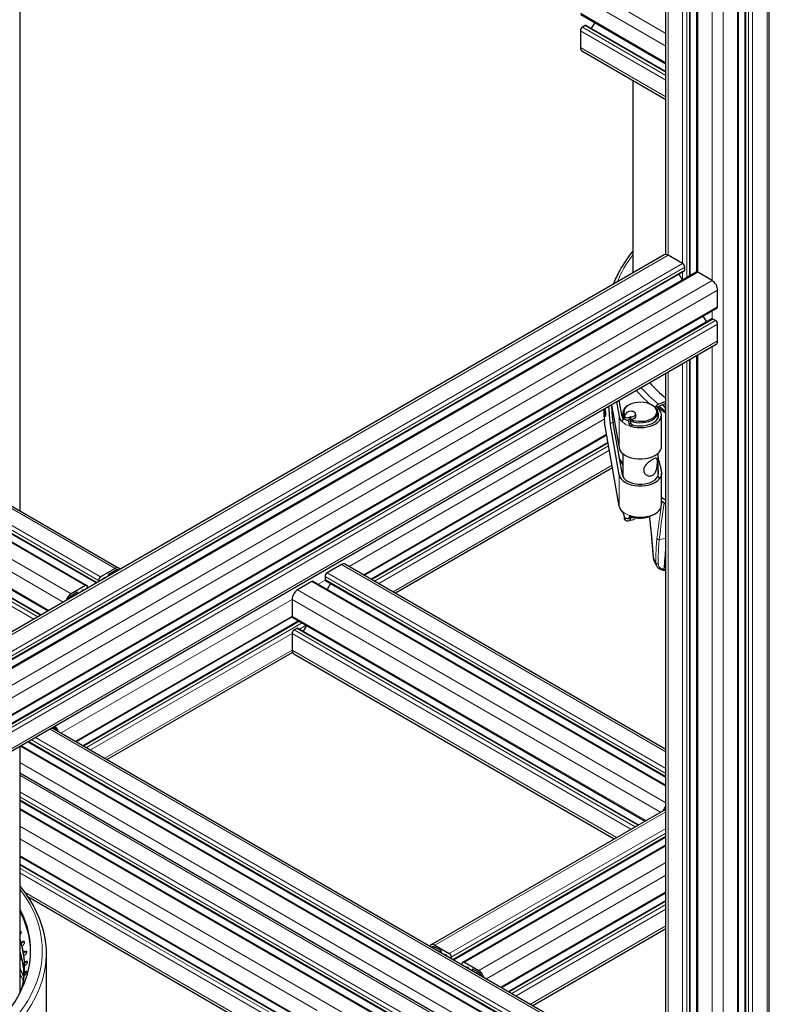
# Model space of a CAD drawing. Units: millimetres. Extents: x 0 to 14700, y 0 to 10395.
# Drawn here: x 5327 to 5713, y 4398 to 4905 of the extents above; entities that cross this region are included whole.
import ezdxf

# ---------------------------------------------------------------- set-up
doc = ezdxf.new("R2010")
doc.units = ezdxf.units.MM
doc.header["$LTSCALE"] = 35
doc.layers.add('Sichtbar (ISO)', color=7, linetype='Continuous', lineweight=25)
doc.layers.add('Tangential', color=7, linetype='Continuous', lineweight=9, true_color=0xbfbfbf)

msp = doc.modelspace()

# ---------------------------------------------------------------- linework, layer by layer
at = {"layer": 'Sichtbar (ISO)'}
for p, q in [((5712.84, 4295.39), (5712.84, 5699.1)), ((5700.42, 4290.69), (5700.42, 5695.07)), ((5696.91, 4285.59), (5696.91, 5689.71)), ((5675.52, 4775.02), (5675.52, 5205.6)), ((5672.01, 4773.1), (5672.01, 5203.58)), ((5659.59, 4784.03), (5659.59, 5196.4)), ((5326.85, 5004.29), (5326.85, 4652.01)), ((5615.82, 4907.48), (5659.59, 4882.21)), ((5617.98, 4901.84), (5616.57, 4901.02)), ((5618.48, 4901.89), (5659.59, 4878.15)), ((5622.9, 4903.39), (5621.15, 4900.35)), ((5615.51, 4899.19), (5615.51, 4890.61)), ((5616.33, 4888.78), (5659.59, 4863.81)), ((5642.53, 4873.66), (5642.53, 4774.48)), ((5658.76, 4783.85), (5175.44, 4504.81)), ((5668.18, 4779.36), (5660.76, 4783.65)), ((5669.04, 4775.44), (5175.44, 4490.46)), ((5675.21, 4774.95), (5175.44, 4486.41)), ((5669.25, 4775.89), (5669.25, 4777.53)), ((5683.39, 4770.59), (5675.96, 4774.87)), ((5668.12, 4770.86), (5666.37, 4773.9)), ((5686.22, 4757.12), (5686.22, 4765.69)), ((5685.91, 4756.43), (5176.79, 4462.49)), ((5683.24, 4750.84), (5175.44, 4457.66)), ((5680.57, 4749.3), (5678.82, 4752.34)), ((5685.16, 4749.97), (5683.74, 4750.79)), ((5686.22, 4739.56), (5686.22, 4748.13)), ((5685.39, 4737.73), (5176.27, 4443.79)), ((5672.01, 4290.69), (5672.01, 4730.01)), ((5675.52, 4285.59), (5675.52, 4732.03)), ((5659.59, 4295.39), (5659.59, 4722.83)), ((5637.03, 4700.65), (5635.57, 4708.97)), ((5655.72, 4707.01), (5659.59, 4708.58)), ((5627.74, 4700.39), (5627.74, 4704.45)), ((5631.62, 4706.69), (5635.54, 4684.44)), ((5634.2, 4708.18), (5635.54, 4700.56)), ((5640.37, 4706.5), (5640.02, 4706.3)), ((5652.39, 4706.5), (5652.74, 4706.3)), ((5656.13, 4705.95), (5655.31, 4705.62)), ((5659.59, 4707.35), (5656.13, 4705.95)), ((5659.57, 4704.87), (5659.59, 4704.86)), ((5239.91, 4702.2), (5377.8, 4622.59)), ((5637.38, 4702.63), (5637.38, 4699.63)), ((5638.23, 4699.61), (5638.23, 4700.83)), ((5639, 4701.7), (5639, 4701.85)), ((5640.86, 4696.33), (5640.29, 4698.8)), ((5644, 4700.63), (5644, 4701.85)), ((5655.38, 4702.63), (5655.38, 4699.63)), ((5657.28, 4684.82), (5657.28, 4701.2)), ((5223.46, 4693.3), (5361.34, 4613.69)), ((5229.63, 4693.79), (5366.2, 4614.94)), ((5635.54, 4654.43), (5627.95, 4697.6)), ((5635.54, 4670.56), (5630.83, 4697.33)), ((5632.32, 4697.42), (5637.03, 4670.64)), ((5629.11, 4690.98), (5504.33, 4618.94)), ((5629.76, 4687.3), (5507.84, 4616.91)), ((5637.38, 4681.52), (5637.38, 4669.62)), ((5655.38, 4681.52), (5655.38, 4669.62)), ((5212.76, 4674.78), (5341.3, 4600.57)), ((5632.05, 4674.27), (5520.27, 4609.74)), ((5636.74, 4676.98), (5635.99, 4676.55)), ((5215.43, 4669.19), (5337.79, 4598.54)), ((5655.41, 4669.68), (5655.41, 4669.75)), ((5655.41, 4669.68), (5656.09, 4669.13)), ((5657.28, 4655.07), (5657.28, 4671.44)), ((5637.21, 4651.43), (5637.81, 4650.39)), ((5638.23, 4647.76), (5638.23, 4648.96)), ((5640.86, 4649.31), (5640.29, 4648.18)), ((5652.39, 4649.76), (5652.71, 4649.94)), ((5375.8, 4622.39), (5368.37, 4618.11)), ((5492.47, 4624.43), (5485.04, 4620.15)), ((5494.47, 4624.63), (5659.59, 4529.3)), ((5372.4, 4618.52), (5372.4, 4619.05)), ((5372.76, 4619.66), (5375.8, 4621.41)), ((5483.98, 4618.31), (5483.98, 4616.68)), ((5360.59, 4613.62), (5353.17, 4609.33)), ((5361.65, 4612.32), (5361.65, 4613)), ((5367.31, 4616.27), (5367.31, 4615.58)), ((5477.27, 4615.66), (5469.84, 4611.37)), ((5478.02, 4615.73), (5659.59, 4510.9)), ((5484.19, 4616.22), (5659.59, 4514.95)), ((5486.86, 4614.68), (5485.1, 4611.64)), ((5353.17, 4608.35), (5356.21, 4610.11)), ((5356.56, 4609.9), (5356.56, 4609.38)), ((5467.01, 4606.47), (5467.01, 4597.9)), ((5467.11, 4597.45), (5355.84, 4533.21)), ((5467.32, 4597.21), (5648.9, 4492.38)), ((5470.52, 4595.36), (5359.35, 4531.18)), ((5474.41, 4593.12), (5472.66, 4590.08)), ((5467.01, 4588.92), (5467.01, 4580.34)), ((5469.49, 4591.57), (5468.07, 4590.75)), ((5469.99, 4591.62), (5645.39, 4490.35)), ((5467.27, 4579.14), (5371.78, 4524.01)), ((5467.84, 4578.51), (5632.96, 4483.18)), ((5343.49, 4540.34), (5659.59, 4357.84)), ((5327.56, 4531.14), (5659.59, 4339.44)), ((5331.07, 4533.16), (5659.59, 4343.49)), ((5326.85, 4530.73), (5326.85, 4403.97)), ((5326.85, 4517.28), (5659.59, 4325.18)), ((5326.85, 4502.94), (5659.59, 4310.83)), ((5326.85, 4498.88), (5659.59, 4306.78)), ((5538.55, 4428.67), (5659.59, 4498.55)), ((5550.15, 4421.02), (5659.59, 4484.21)), ((5555, 4419.77), (5659.59, 4480.15)), ((5326.85, 4474.19), (5472.12, 4390.32)), ((5326.85, 4470.14), (5468.61, 4388.29)), ((5575.04, 4406.65), (5659.59, 4455.46)), ((5330.85, 4453.48), (5456.18, 4381.12)), ((5578.55, 4404.62), (5659.59, 4451.41)), ((5590.98, 4397.45), (5659.59, 4437.06)), ((5327.44, 4429.78), (5327.79, 4430.11)), ((5327.68, 4429.6), (5327.44, 4429.78)), ((5327.7, 4429.6), (5327.68, 4429.6)), ((5327.7, 4429.6), (5328.05, 4429.92)), ((5328.26, 4428.4), (5327.91, 4428.07)), ((5328.63, 4424.7), (5328.98, 4425.01)), ((5328.87, 4424.51), (5328.63, 4424.7)), ((5328.89, 4424.5), (5328.87, 4424.51)), ((5328.89, 4424.5), (5329.24, 4424.81)), ((5540.55, 4428.48), (5547.98, 4424.19)), ((5543.59, 4425.74), (5540.55, 4427.5)), ((5543.95, 4424.6), (5543.95, 4425.13)), ((5329.24, 4423.28), (5328.89, 4422.97)), ((5329.2, 4419.57), (5329.55, 4419.87)), ((5329.44, 4419.37), (5329.2, 4419.57)), ((5329.46, 4419.37), (5329.81, 4419.66)), ((5340.35, 4423.98), (5340.35, 4377.04)), ((5549.04, 4422.35), (5549.04, 4421.66)), ((5555.75, 4419.7), (5563.18, 4415.41)), ((5329.15, 4414.44), (5329.5, 4414.72)), ((5329.39, 4414.23), (5329.15, 4414.44)), ((5329.61, 4418.14), (5329.25, 4417.84)), ((5329.41, 4414.23), (5329.76, 4414.5)), ((5329.46, 4419.37), (5329.44, 4419.37)), ((5554.69, 4418.4), (5554.69, 4419.09)), ((5559.79, 4415.98), (5559.79, 4415.46)), ((5563.18, 4414.43), (5560.14, 4416.19)), ((5328.47, 4409.32), (5328.83, 4409.59)), ((5328.72, 4409.1), (5328.47, 4409.32)), ((5328.73, 4409.1), (5329.08, 4409.36)), ((5329.35, 4412.99), (5328.99, 4412.71)), ((5329.41, 4414.23), (5329.39, 4414.23)), ((5328.46, 4407.87), (5328.11, 4407.6)), ((5328.73, 4409.1), (5328.72, 4409.1))]:
    msp.add_line(p, q, dxfattribs=at)
for centre, major_axis, ratio, start_param, end_param in [((5616.57, 4899.8), (-0.75, -1.3), 0.57735, 3.926991, 5.497787), ((5617.98, 4901.02), (0.5, 0.866), 0.57735, 0, 0.785398), ((5618.33, 4892.25), (-2, -3.46), 0.57735, 5.497787, 6.283185), ((5660.76, 4780.39), (-2, 3.46), 0.57735, 5.497787, 6.283185), ((5668.18, 4778.14), (-0.75, 1.3), 0.57735, 3.926991, 5.497787), ((5668.54, 4776.3), (0.5, -0.866), 0.57735, 0, 0.785398), ((5675.96, 4773.65), (-0.75, 1.3), 0.57735, 5.497787, 6.283185), ((5683.39, 4767.32), (-2, 3.46), 0.57735, 3.926991, 5.497787), ((5685.16, 4757.73), (0.75, -1.3), 0.57735, 0, 0.785398), ((5683.74, 4749.97), (-0.5, 0.866), 0.57735, 6.021363, 6.283185), ((5683.74, 4749.97), (-0.5, 0.866), 0.57735, 5.497787, 6.021363), ((5685.16, 4748.75), (-0.75, 1.3), 0.57735, 3.926991, 5.497787), ((5683.39, 4741.19), (2, -3.46), 0.57735, 0, 0.785398), ((5767.53, 4752.22), (130.5, 0), 0.57735, 3.612699, 3.73835), ((5646.38, 4703.03), (-8.5, 0), 0.57735, 0.93361, 6.65005), ((5630.83, 4704.27), (-0.5, 8.49), 0.082454, 1.387035, 2.523695), ((5632.32, 4704.36), (0.5, -8.49), 0.082454, 4.437088, 5.665288), ((5646.38, 4702.63), (-9, 0), 0.57735, 5.497787, 6.722131), ((5641.5, 4701.85), (-2.5, 0), 0.57735, 1.508132, 6.345849), ((5646.38, 4702.63), (9, 0), 0.57735, 4.109461, 7.068583), ((5646.38, 4701.2), (10.9, 0), 0.57735, 4.252758, 6.802178), ((5655.72, 4705.38), (1.27, 1.54), 0.668835, 0.889288, 2.15357), ((5767.53, 4750.99), (-137, 0), 0.57735, 0.610865, 0.663377), ((5767.53, 4750.99), (-136, 0), 0.57735, 0.610865, 0.653911), ((5767.53, 4750.95), (-135.89, 0), 0.57735, 0.61043, 0.652837), ((5767.53, 4744.02), (127.4, 0), 0.57735, 3.67476, 3.701565), ((5627.95, 4699.24), (-0.12, 2), 0.082454, 0.952899, 2.523695), ((5646.38, 4701.2), (-10.9, 0), 0.57735, 0.101157, 0.458228), ((5646.38, 4701.2), (-9.4, 0), 0.57735, 0.101157, 0.394335), ((5639.73, 4700.83), (-1.5, 0), 0.57735, 5.372459, 8.764708), ((5639.73, 4699.61), (-1.5, 0), 0.57735, 0, 0.688654), ((5639.73, 4699.61), (-1.5, 0), 0.57735, 0.790413, 1.954201), ((5638.51, 4701.74), (0.5, 0), 0.57735, 5.372459, 6.345849), ((5646.38, 4702.63), (9, 0), 0.57735, 3.969965, 3.969971), ((5641.31, 4700.12), (-0.5, 0), 0.57735, 4.649725, 5.623115), ((5641.5, 4700.63), (2.5, 0), 0.57735, 4.834585, 6.283185), ((5646.38, 4701.2), (9.4, 0), 0.57735, 4.270768, 6.577232), ((5646.38, 4685.07), (-10.9, 0), 0.57735, 0.101157, 2.858085), ((5646.38, 4671.19), (10.9, 0), 0.57735, 3.24275, 5.999678), ((5646.38, 4671.19), (-9.4, 0), 0.57735, 0.101157, 2.860205), ((5656.09, 4676.07), (3.19, -7.88), 0.468323, 5.431531, 5.571067), ((5767.53, 4706.08), (-137, 0), 0.57735, 0.63552, 0.663377), ((5646.38, 4655.07), (-10.9, 0), 0.57735, 0.101157, 0.458228), ((5646.38, 4655.07), (10.9, 0), 0.57735, 4.252758, 6.283185), ((5767.53, 4704.13), (136.95, 0), 0.57735, 3.776606, 3.804492), ((5639.73, 4647.76), (-1.5, 0), 0.57735, 0, 2.481522), ((5639.73, 4648.98), (-1.5, 0), 0.57735, 0.091105, 0.688654), ((5639.73, 4648.98), (-1.5, 0), 0.57735, 0.790413, 1.954201), ((5646.38, 4653.23), (8.5, 0), 0.57735, 4.028376, 4.028416), ((5646.38, 4653.64), (-9, 0), 0.57735, 0.936167, 0.936213), ((5646.38, 4653.23), (8.5, 0), 0.57735, 4.076423, 5.497787), ((5641.5, 4648.78), (2.5, 0), 0.57735, 4.649725, 6.105747), ((5646.38, 4653.64), (-9, 0), 0.57735, 0.977705, 2.350304), ((5641.5, 4650), (-2.5, 0), 0.57735, 1.692993, 2.122789), ((5641.31, 4647.05), (0.5, 0), 0.57735, 1.508132, 2.481522), ((5375.8, 4619.13), (2, 3.46), 0.57735, 5.924866, 7.068583), ((5492.47, 4621.17), (2, 3.46), 0.57735, 0, 0.785398), ((5368.37, 4616.88), (-0.75, -1.3), 0.57735, 3.926991, 5.497787), ((5369.79, 4616.88), (0.25, 0.433), 0.57735, 0.78552, 2.037114), ((5369.79, 4615.25), (1.25, 2.17), 0.57735, 0.255266, 0.78552), ((5372.76, 4619.25), (0.25, 0.433), 0.57735, 0.785398, 2.356194), ((5375.8, 4619.13), (1.4, 2.42), 0.57735, 6.130993, 7.068583), ((5485.04, 4618.92), (-0.75, -1.3), 0.57735, 3.926991, 5.497787), ((5360.59, 4612.39), (0.75, 1.3), 0.57735, 5.497787, 7.068583), ((5477.27, 4614.43), (0.75, 1.3), 0.57735, 0, 0.785398), ((5484.69, 4617.09), (-0.5, -0.866), 0.57735, 5.497787, 6.283185), ((5353.17, 4606.06), (-2, -3.46), 0.57735, 3.926991, 5.070709), ((5353.17, 4606.06), (1.4, 2.42), 0.57735, 0.785398, 1.722989), ((5356.21, 4609.7), (0.25, 0.433), 0.57735, 5.497787, 7.068583), ((5359.18, 4609.13), (1.25, 2.17), 0.57735, 0.785467, 1.315531), ((5359.18, 4610.76), (0.25, 0.433), 0.57735, 5.816868, 7.068653), ((5469.84, 4608.1), (-2, -3.46), 0.57735, 3.926991, 5.497787), ((5468.07, 4598.51), (-0.75, -1.3), 0.57735, 5.497787, 6.283185), ((5468.07, 4589.53), (-0.75, -1.3), 0.57735, 3.926991, 5.497787), ((5469.49, 4590.75), (0.5, 0.866), 0.57735, 0, 0.785398), ((5469.84, 4581.98), (-2, -3.46), 0.57735, 5.497787, 6.283185), ((5343.98, 4538.7), (-2, 3.46), 0.57735, 4.35407, 5.139461), ((5343.98, 4538.7), (1.4, -2.42), 0.57735, 1.418604, 2.203991), ((5660.76, 4497.88), (-2, -3.46), 0.57735, 4.354069, 5.070709), ((5660.76, 4497.88), (1.4, 2.42), 0.57735, 1.418604, 1.722989), ((5201.85, 4425.62), (130.5, 0), 0.57735, 4.508641, 6.574544), ((5201.85, 4424.39), (130.5, 0), 0.57735, 0.008128, 0.291359), ((5201.85, 4417.42), (127.4, 0), 0.57735, 0.168854, 0.194528), ((5201.85, 4417), (127.4, 0), 0.57735, 6.277919, 6.477475), ((5201.85, 4417.42), (127.4, 0), 0.57735, 0.09904, 0.145306), ((5540.55, 4425.21), (-2, 3.46), 0.57735, 5.497787, 6.641505), ((5540.55, 4425.21), (-1.4, 2.42), 0.57735, 5.497787, 6.435378), ((5543.59, 4425.33), (-0.25, 0.433), 0.57735, 3.926991, 5.497787), ((5201.85, 4417.42), (127.4, 0), 0.57735, 0.029227, 0.075493), ((5546.56, 4421.33), (-1.25, 2.17), 0.57735, 5.497666, 6.02792), ((5546.56, 4422.96), (-0.25, 0.433), 0.57735, 4.246071, 5.497666), ((5547.98, 4422.96), (0.75, -1.3), 0.57735, 0.785398, 2.356194), ((5555.75, 4418.47), (-0.75, 1.3), 0.57735, 5.497787, 7.068583), ((5201.85, 4417), (127.4, 0), 0.57735, 6.225272, 6.248122), ((5201.85, 4417.42), (127.4, 0), 0.57735, 6.242599, 6.288865), ((5557.17, 4416.84), (-0.25, 0.433), 0.57735, 5.497718, 6.749504), ((5557.17, 4415.21), (-1.25, 2.17), 0.57735, 4.967654, 5.497718), ((5560.14, 4415.78), (-0.25, 0.433), 0.57735, 5.497787, 7.068583), ((5563.18, 4412.15), (2, -3.46), 0.57735, 1.212477, 2.356194), ((5563.18, 4412.15), (-1.4, 2.42), 0.57735, 4.560196, 5.497787), ((5201.85, 4417), (127.4, 0), 0.57735, 6.156161, 6.177804), ((5201.85, 4417.42), (127.4, 0), 0.57735, 6.172786, 6.219051), ((5201.85, 4417.42), (127.4, 0), 0.57735, 6.117276, 6.149238)]:
    msp.add_ellipse(centre, major_axis=major_axis, ratio=ratio, start_param=start_param, end_param=end_param, dxfattribs=at)
for points, knots in [([(5632.54, 4768.71), (5633.46, 4771.06), (5634.56, 4773.39), (5637.71, 4779.03), (5639.95, 4782.31), (5642.53, 4785.47)], [4.149579, 4.149579, 4.149579, 4.149579, 4.2380732, 4.2380732, 4.3678038, 4.3678038, 4.3678038, 4.3678038]), ([(5628.21, 4704.4), (5628.21, 4704.4), (5628.21, 4704.4), (5628.21, 4704.39), (5628.22, 4704.37), (5628.24, 4704.29), (5628.25, 4704.23), (5628.28, 4704.04), (5628.3, 4703.91), (5628.33, 4703.61), (5628.35, 4703.44), (5628.38, 4703.06), (5628.4, 4702.86), (5628.42, 4702.45), (5628.43, 4702.24), (5628.44, 4701.86), (5628.45, 4701.67), (5628.45, 4701.35), (5628.45, 4701.21), (5628.43, 4700.99), (5628.43, 4700.91), (5628.42, 4700.85), (5628.42, 4700.84), (5628.42, 4700.84), (5628.42, 4700.84), (5628.42, 4700.84)], [5.930787, 5.930787, 5.930787, 5.930787, 5.969793, 5.969793, 6.108425, 6.108425, 6.327371, 6.327371, 6.607005, 6.607005, 6.910858, 6.910858, 7.222422, 7.222422, 7.535866, 7.535866, 7.847738, 7.847738, 8.152332, 8.152332, 8.43078, 8.43078, 8.523014, 8.523014, 8.541381, 8.541381, 8.541381, 8.541381]), ([(5655.85, 4704.32), (5655.78, 4704.38), (5655.71, 4704.47), (5655.58, 4704.67), (5655.52, 4704.79), (5655.43, 4705.02), (5655.38, 4705.15), (5655.32, 4705.4), (5655.31, 4705.52), (5655.31, 4705.62)], [-0.1508123, -0.1508123, -0.1508123, -0.1508123, -0.1130769, -0.1130769, -0.0753416, -0.0753416, -0.0376708, -0.0376708, 0, 0, 0, 0]), ([(5659.59, 4704.59), (5659.56, 4704.62), (5659.53, 4704.65), (5659.39, 4704.76), (5659.31, 4704.85), (5659.2, 4704.97), (5659.18, 4705.01), (5659.19, 4705.05), (5659.23, 4705.04), (5659.37, 4704.99), (5659.46, 4704.93), (5659.57, 4704.87)], [-0.2427467, -0.2427467, -0.2427467, -0.2427467, -0.2272639, -0.2272639, -0.1704479, -0.1704479, -0.113632, -0.113632, -0.056816, -0.056816, -0.0012436, -0.0012436, -0.0012436, -0.0012436]), ([(5636.6, 4698.41), (5636.62, 4698.4), (5636.63, 4698.39), (5636.65, 4698.36), (5636.67, 4698.35), (5636.71, 4698.33), (5636.73, 4698.31), (5636.81, 4698.28), (5636.86, 4698.28), (5636.98, 4698.29), (5637.06, 4698.33), (5637.15, 4698.42), (5637.18, 4698.45), (5637.21, 4698.48)], [-0.1141194, -0.1141194, -0.1141194, -0.1141194, -0.1063105, -0.1063105, -0.098244, -0.098244, -0.0829394, -0.0829394, -0.0569051, -0.0569051, -0.0173019, -0.0173019, 0, 0, 0, 0]), ([(5640.92, 4699.07), (5640.84, 4699.01), (5640.74, 4698.96), (5640.53, 4698.87), (5640.42, 4698.83), (5640.29, 4698.8)], [-0.07921237, -0.07921237, -0.07921237, -0.07921237, -0.03960574, -0.03960574, 0, 0, 0, 0]), ([(5640.92, 4699.07), (5640.93, 4699.08), (5640.94, 4699.08), (5640.96, 4699.09), (5640.97, 4699.09), (5641, 4699.09), (5641.02, 4699.07), (5641.09, 4699.02), (5641.12, 4698.98), (5641.15, 4698.93)], [-0.04357763, -0.04357763, -0.04357763, -0.04357763, -0.03882161, -0.03882161, -0.03395967, -0.03395967, -0.02089804, -0.02089804, 0, 0, 0, 0]), ([(5641.34, 4699.1), (5641.3, 4699.08), (5641.26, 4699.06), (5641.2, 4699), (5641.17, 4698.97), (5641.15, 4698.93)], [-0.02790443, -0.02790443, -0.02790443, -0.02790443, -0.01393332, -0.01393332, -0.00000825, -0.00000825, -0.00000825, -0.00000825]), ([(5641.15, 4698.93), (5641.15, 4698.9), (5641.16, 4698.87), (5641.16, 4698.8), (5641.17, 4698.77), (5641.18, 4698.74)], [0, 0, 0, 0, 0.0096452, 0.0096452, 0.0193263, 0.0193263, 0.0193263, 0.0193263]), ([(5641.58, 4697.13), (5641.51, 4697.4), (5641.44, 4697.67), (5641.31, 4698.2), (5641.24, 4698.48), (5641.18, 4698.74)], [0.0000167, 0.0000167, 0.0000167, 0.0000167, 0.08666, 0.08666, 0.1728147, 0.1728147, 0.1728147, 0.1728147]), ([(5641.81, 4699.19), (5641.73, 4699.19), (5641.65, 4699.18), (5641.49, 4699.14), (5641.42, 4699.12), (5641.34, 4699.1)], [0, 0, 0, 0, 0.02397116, 0.02397116, 0.0475658, 0.0475658, 0.0475658, 0.0475658]), ([(5640.86, 4696.33), (5640.87, 4696.28), (5640.89, 4696.23), (5640.95, 4696.06), (5641.02, 4695.94), (5641.16, 4695.78), (5641.22, 4695.73), (5641.33, 4695.65), (5641.38, 4695.63), (5641.46, 4695.58), (5641.5, 4695.57), (5641.55, 4695.56)], [-0.1105588, -0.1105588, -0.1105588, -0.1105588, -0.0943077, -0.0943077, -0.0553952, -0.0553952, -0.0304831, -0.0304831, -0.0139408, -0.0139408, 0, 0, 0, 0]), ([(5642.36, 4696.29), (5642.33, 4696.3), (5642.29, 4696.31), (5642.25, 4696.33), (5642.21, 4696.34), (5642.18, 4696.36), (5642.14, 4696.38), (5642.08, 4696.42), (5642.01, 4696.46), (5641.96, 4696.51), (5641.87, 4696.59), (5641.79, 4696.68), (5641.73, 4696.78), (5641.66, 4696.89), (5641.61, 4697.01), (5641.58, 4697.13)], [-0.1229644, -0.1229644, -0.1229644, -0.1229644, -0.1105791, -0.1105791, -0.1105791, -0.0976603, -0.0976603, -0.0976603, -0.0746828, -0.0746828, -0.0746828, -0.0398519, -0.0398519, -0.0398519, -0.0000243, -0.0000243, -0.0000243, -0.0000243]), ([(5656.85, 4683.31), (5656.96, 4683.53), (5657.05, 4683.75), (5657.22, 4684.26), (5657.28, 4684.57), (5657.28, 4684.82)], [-5.5825062, -5.5825062, -5.5825062, -5.5825062, -5.4652659, -5.4652659, -5.2823571, -5.2823571, -5.2823571, -5.2823571]), ([(5655.21, 4677.12), (5655.21, 4676.59), (5655.18, 4675.95), (5655.03, 4674.61), (5654.91, 4673.92), (5654.56, 4672.7), (5654.3, 4672.08), (5653.62, 4671.05), (5653.2, 4670.64), (5652.29, 4670.11), (5651.76, 4669.97), (5650.7, 4670), (5650.17, 4670.17), (5649.29, 4670.68), (5648.88, 4671.06), (5648.3, 4671.97), (5648.14, 4672.51), (5648.14, 4673.56), (5648.3, 4674.13), (5648.88, 4675.21), (5649.29, 4675.74), (5650.17, 4676.65), (5650.7, 4677.11), (5651.76, 4677.92), (5652.29, 4678.28), (5653.2, 4678.8), (5653.62, 4679), (5654.3, 4679.19), (5654.56, 4679.18), (5654.91, 4678.98), (5655.03, 4678.77), (5655.18, 4678.1), (5655.21, 4677.64), (5655.21, 4677.12)], [0, 0, 0, 0, 0.19371, 0.19371, 0.38742, 0.38742, 0.580268, 0.580268, 0.773116, 0.773116, 0.965964, 0.965964, 1.158812, 1.158812, 1.352522, 1.352522, 1.546232, 1.546232, 1.739942, 1.739942, 1.933652, 1.933652, 2.1265, 2.1265, 2.319348, 2.319348, 2.512196, 2.512196, 2.705044, 2.705044, 2.898754, 2.898754, 3.092465, 3.092465, 3.092465, 3.092465]), ([(5655.38, 4680.49), (5655.47, 4679.76), (5655.61, 4678.97), (5656.11, 4676.89), (5656.51, 4675.58), (5656.97, 4673.77), (5657.12, 4673.13), (5657.28, 4671.94), (5657.3, 4671.39), (5657.21, 4670.37), (5657.07, 4669.88), (5656.85, 4669.43)], [2.268565, 2.268565, 2.268565, 2.268565, 2.510774, 2.510774, 2.896785, 2.896785, 3.097011, 3.097011, 3.297236, 3.297236, 3.533746, 3.533746, 3.533746, 3.533746]), ([(5655.41, 4669.75), (5655.5, 4669.97), (5655.58, 4670.19), (5655.74, 4670.84), (5655.79, 4671.34), (5655.76, 4672.42), (5655.68, 4673), (5655.52, 4673.85), (5655.45, 4674.15), (5655.38, 4674.45)], [2.5012332, 2.5012332, 2.5012332, 2.5012332, 2.601077, 2.601077, 2.785118, 2.785118, 2.9691591, 2.9691591, 3.063552, 3.063552, 3.063552, 3.063552]), ([(5637.21, 4651.43), (5637.18, 4651.47), (5637.15, 4651.52), (5637.06, 4651.68), (5636.98, 4651.79), (5636.86, 4651.97), (5636.81, 4652.03), (5636.73, 4652.13), (5636.71, 4652.16), (5636.67, 4652.21), (5636.65, 4652.22), (5636.63, 4652.25), (5636.62, 4652.27), (5636.6, 4652.28)], [0, 0, 0, 0, 0.0172993, 0.0172993, 0.0568999, 0.0568999, 0.0829346, 0.0829346, 0.0982401, 0.0982401, 0.1063069, 0.1063069, 0.1141162, 0.1141162, 0.1141162, 0.1141162]), ([(5638.24, 4648.9), (5638.21, 4649.12), (5638.16, 4649.34), (5638.07, 4649.69), (5638.03, 4649.82), (5637.96, 4650.03), (5637.93, 4650.1), (5637.88, 4650.23), (5637.86, 4650.29), (5637.83, 4650.35), (5637.82, 4650.36), (5637.81, 4650.38), (5637.81, 4650.39), (5637.8, 4650.4), (5637.8, 4650.4), (5637.8, 4650.41), (5637.8, 4650.41), (5637.8, 4650.41), (5637.8, 4650.41), (5637.8, 4650.42), (5637.8, 4650.42), (5637.79, 4650.42), (5637.79, 4650.42), (5637.79, 4650.42), (5637.79, 4650.42), (5637.79, 4650.42)], [0, 0, 0, 0, 0.0694626, 0.0694626, 0.109575, 0.109575, 0.134356, 0.134356, 0.1524493, 0.1524493, 0.1576836, 0.1576836, 0.1616137, 0.1616137, 0.1625921, 0.1625921, 0.1635781, 0.1635781, 0.1640693, 0.1640693, 0.1645614, 0.1645614, 0.1650537, 0.1650537, 0.1654322, 0.1654322, 0.1654322, 0.1654322]), ([(5640.92, 4648.45), (5640.84, 4648.39), (5640.74, 4648.34), (5640.53, 4648.25), (5640.42, 4648.21), (5640.29, 4648.18)], [-0.07921237, -0.07921237, -0.07921237, -0.07921237, -0.03960574, -0.03960574, 0, 0, 0, 0]), ([(5641.55, 4649.43), (5641.5, 4649.44), (5641.46, 4649.45), (5641.38, 4649.46), (5641.33, 4649.47), (5641.22, 4649.48), (5641.16, 4649.48), (5641.02, 4649.46), (5640.95, 4649.42), (5640.89, 4649.36), (5640.87, 4649.34), (5640.86, 4649.31)], [0, 0, 0, 0, 0.0139408, 0.0139408, 0.0304826, 0.0304826, 0.0553937, 0.0553937, 0.0943043, 0.0943043, 0.1105584, 0.1105584, 0.1105584, 0.1105584]), ([(5640.92, 4648.45), (5640.93, 4648.46), (5640.94, 4648.47), (5640.95, 4648.48), (5640.96, 4648.49), (5641, 4648.53), (5641.02, 4648.57), (5641.08, 4648.66), (5641.12, 4648.73), (5641.15, 4648.79)], [-0.04183462, -0.04183462, -0.04183462, -0.04183462, -0.03765189, -0.03765189, -0.03338353, -0.03338353, -0.02163321, -0.02163321, 0, 0, 0, 0]), ([(5641.18, 4648.88), (5641.17, 4648.86), (5641.16, 4648.84), (5641.16, 4648.81), (5641.15, 4648.8), (5641.15, 4648.79)], [-0.01932605, -0.01932605, -0.01932605, -0.01932605, -0.00964481, -0.00964481, 0, 0, 0, 0]), ([(5641.15, 4648.79), (5641.17, 4648.76), (5641.2, 4648.73), (5641.26, 4648.69), (5641.3, 4648.67), (5641.34, 4648.65)], [-0.02786612, -0.02786612, -0.02786612, -0.02786612, -0.01395554, -0.01395554, -0.00001411, -0.00001411, -0.00001411, -0.00001411]), ([(5641.4, 4649.46), (5641.39, 4649.44), (5641.39, 4649.42), (5641.31, 4649.23), (5641.24, 4649.05), (5641.18, 4648.88)], [-0.09592945, -0.09592945, -0.09592945, -0.09592945, -0.08631868, -0.08631868, -0.00003245, -0.00003245, -0.00003245, -0.00003245]), ([(5641.34, 4648.65), (5641.42, 4648.62), (5641.49, 4648.6), (5641.65, 4648.57), (5641.73, 4648.56), (5641.81, 4648.57)], [0.00001188, 0.00001188, 0.00001188, 0.00001188, 0.02369202, 0.02369202, 0.04739085, 0.04739085, 0.04739085, 0.04739085]), ([(5654.83, 4623.69), (5654.74, 4623.86), (5654.65, 4624.03), (5654.48, 4624.38), (5654.39, 4624.55), (5654.22, 4624.89), (5654.13, 4625.07), (5653.97, 4625.41), (5653.89, 4625.58), (5653.72, 4625.93), (5653.64, 4626.1), (5653.56, 4626.28)], [3.6329279, 3.6329279, 3.6329279, 3.6329279, 3.64026667, 3.64026667, 3.64760543, 3.64760543, 3.6549442, 3.6549442, 3.66228297, 3.66228297, 3.66962174, 3.66962174, 3.66962174, 3.66962174]), ([(5656.91, 4621.8), (5656.39, 4622.03), (5655.91, 4622.35), (5655.25, 4623.02), (5655.01, 4623.34), (5654.83, 4623.69)], [0, 0, 0, 0, 0.1913077, 0.1913077, 0.3306951, 0.3306951, 0.3306951, 0.3306951]), ([(5659.59, 4621.35), (5659.18, 4621.32), (5658.78, 4621.34), (5657.87, 4621.46), (5657.37, 4621.6), (5656.91, 4621.8)], [0.0729064, 0.0729064, 0.0729064, 0.0729064, 0.1975675, 0.1975675, 0.3665501, 0.3665501, 0.3665501, 0.3665501]), ([(5326.85, 4458.88), (5330.47, 4454.44), (5333.42, 4449.79), (5338.74, 4438.19), (5340.35, 4431.09), (5340.35, 4423.98)], [6.6277705, 6.6277705, 6.6277705, 6.6277705, 6.8095609, 6.8095609, 7.0685835, 7.0685835, 7.0685835, 7.0685835]), ([(5326.85, 4435.61), (5326.96, 4435.62), (5327.07, 4435.6), (5327.25, 4435.5), (5327.32, 4435.41), (5327.41, 4435.2), (5327.42, 4435.06), (5327.4, 4434.75), (5327.36, 4434.58), (5327.23, 4434.25), (5327.14, 4434.07), (5326.97, 4433.82), (5326.91, 4433.74), (5326.85, 4433.66)], [-0.3359792, -0.3359792, -0.3359792, -0.3359792, -0.2840799, -0.2840799, -0.2272639, -0.2272639, -0.1704479, -0.1704479, -0.113632, -0.113632, -0.056816, -0.056816, -0.0282706, -0.0282706, -0.0282706, -0.0282706]), ([(5327.3, 4435.42), (5327.23, 4435.44), (5327.15, 4435.45), (5327, 4435.43), (5326.92, 4435.41), (5326.85, 4435.38)], [0.30268827, 0.30268827, 0.30268827, 0.30268827, 0.34089211, 0.34089211, 0.37202968, 0.37202968, 0.37202968, 0.37202968]), ([(5327.79, 4430.11), (5327.92, 4430.23), (5328.07, 4430.33), (5328.35, 4430.48), (5328.48, 4430.53), (5328.72, 4430.55), (5328.82, 4430.52), (5328.99, 4430.41), (5329.05, 4430.32), (5329.11, 4430.1), (5329.11, 4429.96), (5329.06, 4429.65), (5329.01, 4429.48), (5328.86, 4429.16), (5328.76, 4428.99), (5328.52, 4428.66), (5328.39, 4428.52), (5328.26, 4428.4)], [-0.4532843, -0.4532843, -0.4532843, -0.4532843, -0.3977118, -0.3977118, -0.3408959, -0.3408959, -0.2840799, -0.2840799, -0.2272639, -0.2272639, -0.1704479, -0.1704479, -0.113632, -0.113632, -0.056816, -0.056816, -0.0012436, -0.0012436, -0.0012436, -0.0012436]), ([(5329.03, 4430.34), (5328.97, 4430.35), (5328.91, 4430.36), (5328.74, 4430.34), (5328.6, 4430.3), (5328.32, 4430.15), (5328.18, 4430.04), (5328.05, 4429.92)], [0.3112259, 0.3112259, 0.3112259, 0.3112259, 0.3408921, 0.3408921, 0.3977075, 0.3977075, 0.4532817, 0.4532817, 0.4532817, 0.4532817]), ([(5326.85, 4424.99), (5328.08, 4420.92), (5328.72, 4416.8), (5328.75, 4412), (5328.74, 4411.34), (5328.71, 4410.67)], [6.8949355, 6.8949355, 6.8949355, 6.8949355, 7.064731, 7.064731, 7.0921855, 7.0921855, 7.0921855, 7.0921855]), ([(5328.98, 4425.01), (5329.11, 4425.12), (5329.26, 4425.22), (5329.53, 4425.36), (5329.66, 4425.4), (5329.87, 4425.41), (5329.97, 4425.38), (5330.11, 4425.26), (5330.16, 4425.17), (5330.19, 4424.95), (5330.18, 4424.81), (5330.1, 4424.5), (5330.04, 4424.34), (5329.87, 4424.02), (5329.76, 4423.85), (5329.51, 4423.54), (5329.38, 4423.39), (5329.24, 4423.28)], [-0.4532843, -0.4532843, -0.4532843, -0.4532843, -0.3977118, -0.3977118, -0.3408959, -0.3408959, -0.2840799, -0.2840799, -0.2272639, -0.2272639, -0.1704479, -0.1704479, -0.113632, -0.113632, -0.056816, -0.056816, -0.0012436, -0.0012436, -0.0012436, -0.0012436]), ([(5330.13, 4425.2), (5330.1, 4425.21), (5330.06, 4425.21), (5329.92, 4425.2), (5329.78, 4425.16), (5329.51, 4425.02), (5329.37, 4424.92), (5329.24, 4424.81)], [0.3203268, 0.3203268, 0.3203268, 0.3203268, 0.3408921, 0.3408921, 0.3977075, 0.3977075, 0.4532817, 0.4532817, 0.4532817, 0.4532817]), ([(5329.55, 4419.87), (5329.69, 4419.98), (5329.83, 4420.07), (5330.09, 4420.2), (5330.21, 4420.23), (5330.41, 4420.23), (5330.49, 4420.2), (5330.61, 4420.08), (5330.64, 4419.99), (5330.65, 4419.77), (5330.62, 4419.63), (5330.52, 4419.32), (5330.44, 4419.16), (5330.25, 4418.85), (5330.14, 4418.68), (5329.88, 4418.38), (5329.74, 4418.25), (5329.61, 4418.14)], [-0.4532843, -0.4532843, -0.4532843, -0.4532843, -0.3977118, -0.3977118, -0.3408959, -0.3408959, -0.2840799, -0.2840799, -0.2272639, -0.2272639, -0.1704479, -0.1704479, -0.113632, -0.113632, -0.056816, -0.056816, -0.0012436, -0.0012436, -0.0012436, -0.0012436]), ([(5330.62, 4420.02), (5330.6, 4420.03), (5330.59, 4420.03), (5330.47, 4420.03), (5330.35, 4419.99), (5330.08, 4419.86), (5329.94, 4419.77), (5329.81, 4419.66)], [0.3302054, 0.3302054, 0.3302054, 0.3302054, 0.3408921, 0.3408921, 0.3977075, 0.3977075, 0.4532817, 0.4532817, 0.4532817, 0.4532817]), ([(5329.5, 4414.72), (5329.63, 4414.82), (5329.77, 4414.91), (5330.03, 4415.03), (5330.14, 4415.06), (5330.32, 4415.05), (5330.39, 4415.02), (5330.48, 4414.89), (5330.5, 4414.79), (5330.48, 4414.58), (5330.44, 4414.44), (5330.31, 4414.14), (5330.22, 4413.98), (5330.01, 4413.68), (5329.89, 4413.51), (5329.62, 4413.22), (5329.48, 4413.09), (5329.35, 4412.99)], [-0.4532843, -0.4532843, -0.4532843, -0.4532843, -0.3977118, -0.3977118, -0.3408959, -0.3408959, -0.2840799, -0.2840799, -0.2272639, -0.2272639, -0.1704479, -0.1704479, -0.113632, -0.113632, -0.056816, -0.056816, -0.0012436, -0.0012436, -0.0012436, -0.0012436]), ([(5330.48, 4414.84), (5330.39, 4414.84), (5330.28, 4414.81), (5330.03, 4414.69), (5329.89, 4414.61), (5329.76, 4414.5)], [0.3411685, 0.3411685, 0.3411685, 0.3411685, 0.3977075, 0.3977075, 0.4532817, 0.4532817, 0.4532817, 0.4532817]), ([(5328.83, 4409.59), (5328.96, 4409.68), (5329.1, 4409.77), (5329.31, 4409.86), (5329.4, 4409.89), (5329.47, 4409.89)], [-0.4532843, -0.4532843, -0.4532843, -0.4532843, -0.3977118, -0.3977118, -0.3515769, -0.3515769, -0.3515769, -0.3515769])]:
    msp.add_open_spline(points, degree=3, knots=knots, dxfattribs=at)
for points in [[(5637.21, 4698.48), (5637.55, 4698.92), (5637.89, 4699.35), (5638.23, 4699.79)], [(5637.38, 4675.92), (5636.73, 4676.96), (5636.12, 4678.01), (5635.55, 4679.07)], [(5651.7, 4644.52), (5651.53, 4646.07), (5651.36, 4647.63), (5651.2, 4649.19)], [(5653.17, 4627.88), (5652.84, 4633.09), (5652.32, 4638.72), (5651.7, 4644.52)], [(5653.56, 4626.28), (5653.34, 4626.78), (5653.2, 4627.33), (5653.17, 4627.88)], [(5653.56, 4626.28), (5653.56, 4626.28), (5653.56, 4626.28), (5653.56, 4626.28)], [(5654.83, 4623.69), (5654.83, 4623.69), (5654.83, 4623.69), (5654.83, 4623.69)], [(5326.85, 4416.61), (5327.57, 4415.09), (5328.2, 4413.56), (5328.75, 4412.02)], [(5329.34, 4409.53), (5329.25, 4409.48), (5329.17, 4409.42), (5329.08, 4409.36)], [(5328.79, 4408.14), (5328.68, 4408.04), (5328.57, 4407.94), (5328.46, 4407.87)]]:
    msp.add_open_spline(points, degree=3, dxfattribs=at)
at = {"layer": 'Tangential'}
for p, q in [((5711.67, 4293.75), (5711.67, 5698.13)), ((5700.71, 4290.28), (5700.71, 5694.66)), ((5702.13, 4289.47), (5702.13, 5693.84)), ((5704.25, 4289.47), (5704.25, 5693.84)), ((5696.47, 4284.98), (5696.47, 5689.35)), ((5689.04, 4280.69), (5689.04, 5685.06)), ((5683.39, 4770.59), (5683.39, 5210.14)), ((5675.96, 4774.87), (5675.96, 5205.86)), ((5668.18, 4779.36), (5668.18, 5201.37)), ((5670.31, 4772.12), (5670.31, 5202.59)), ((5671.72, 4772.93), (5671.72, 5203.41)), ((5660.76, 4783.65), (5660.76, 5197.08)), ((5618.33, 4921.64), (5659.59, 4897.82)), ((5615.51, 4916.74), (5659.59, 4891.29)), ((5615.51, 4908.17), (5659.59, 4882.72)), ((5616.57, 4901.02), (5659.59, 4876.18)), ((5617.98, 4901.84), (5659.59, 4877.82)), ((5615.51, 4899.19), (5659.59, 4873.73)), ((5615.51, 4890.61), (5659.59, 4865.16)), ((5660.76, 4783.65), (5175.44, 4503.45)), ((5668.18, 4779.36), (5175.44, 4494.88)), ((5669.25, 4777.53), (5175.44, 4492.43)), ((5669.25, 4775.89), (5175.44, 4490.8)), ((5675.96, 4774.87), (5175.44, 4485.9)), ((5668.18, 4770.89), (5668.18, 4774.94)), ((5683.39, 4770.59), (5175.44, 4477.33)), ((5686.22, 4765.69), (5177.1, 4471.75)), ((5686.22, 4757.12), (5177.1, 4463.18)), ((5683.39, 4750.88), (5683.39, 4754.98)), ((5683.74, 4750.79), (5175.44, 4457.32)), ((5685.16, 4749.97), (5176.04, 4456.03)), ((5686.22, 4748.13), (5177.1, 4454.2)), ((5686.22, 4739.56), (5177.1, 4445.62)), ((5683.39, 4280.69), (5683.39, 4736.57)), ((5670.31, 4289.47), (5670.31, 4729.02)), ((5671.72, 4290.28), (5671.72, 4729.84)), ((5675.96, 4284.98), (5675.96, 4732.29)), ((5660.76, 4293.75), (5660.76, 4723.51)), ((5668.18, 4289.47), (5668.18, 4727.8)), ((5655.31, 4705.62), (5654.22, 4705.18)), ((5655.06, 4704), (5655.85, 4704.32)), ((5659.57, 4704.87), (5659.46, 4704.71)), ((5237.91, 4702), (5375.8, 4622.39)), ((5627.78, 4699.29), (5496.47, 4623.48)), ((5635.54, 4684.44), (5635.54, 4700.56)), ((5639.01, 4701.76), (5639.01, 4701.72)), ((5640.92, 4700.3), (5640.92, 4699.07)), ((5641.34, 4699.1), (5641.34, 4700.41)), ((5222.71, 4693.22), (5360.59, 4613.62)), ((5229.42, 4695.88), (5367.31, 4616.27)), ((5229.42, 4694.25), (5366.49, 4615.11)), ((5230.49, 4697.72), (5368.37, 4618.11)), ((5630.83, 4697.33), (5632.32, 4697.42)), ((5215.28, 4688.94), (5353.17, 4609.33)), ((5629.03, 4691.44), (5503.89, 4619.19)), ((5212.45, 4684.04), (5349.17, 4605.11)), ((5629.81, 4686.99), (5508.14, 4616.74)), ((5630.07, 4685.51), (5509.55, 4615.93)), ((5630.46, 4683.29), (5511.67, 4614.7)), ((5636.15, 4677.99), (5635.77, 4677.78)), ((5212.45, 4675.47), (5341.74, 4600.82)), ((5631.83, 4675.5), (5519.1, 4610.41)), ((5213.51, 4668.32), (5336.09, 4597.55)), ((5214.93, 4669.14), (5337.5, 4598.37)), ((5635.54, 4654.43), (5635.54, 4670.56)), ((5656.85, 4669.43), (5656.09, 4669.13)), ((5212.45, 4666.48), (5333.97, 4596.33)), ((5640.92, 4648.45), (5640.92, 4647.23)), ((5641.34, 4647.34), (5641.34, 4648.65)), ((5659.59, 4637.86), (5656.15, 4637.3)), ((5492.47, 4624.43), (5659.59, 4527.95)), ((5658.62, 4622.31), (5657.59, 4622.14)), ((5369.79, 4617.29), (5370.03, 4617.15)), ((5372.4, 4619.05), (5372.86, 4618.78)), ((5372.76, 4619.66), (5373.56, 4619.19)), ((5375.8, 4621.41), (5376.6, 4620.95)), ((5483.98, 4618.31), (5659.59, 4516.93)), ((5485.04, 4620.15), (5659.59, 4519.37)), ((5361.65, 4612.51), (5361.82, 4612.41)), ((5369.47, 4616.88), (5369.52, 4616.86)), ((5477.27, 4615.66), (5659.59, 4510.39)), ((5484.08, 4616.32), (5480.53, 4614.28)), ((5483.98, 4616.68), (5659.59, 4515.29)), ((5352.37, 4607.69), (5353.01, 4607.32)), ((5352.74, 4608.05), (5353.5, 4607.61)), ((5352.78, 4608.08), (5353.55, 4607.64)), ((5353.65, 4608.63), (5354.46, 4608.16)), ((5356.21, 4610.11), (5356.56, 4609.9)), ((5358.33, 4610.43), (5358.36, 4610.41)), ((5359.18, 4611.17), (5359.42, 4611.03)), ((5469.84, 4611.37), (5659.59, 4501.82)), ((5467.01, 4606.47), (5347.98, 4537.75)), ((5467.01, 4606.47), (5656.76, 4496.92)), ((5467.01, 4597.9), (5355.4, 4533.46)), ((5467.01, 4597.9), (5649.34, 4492.63)), ((5470.82, 4595.2), (5359.64, 4531.01)), ((5472.23, 4594.38), (5361.06, 4530.19)), ((5474.35, 4593.15), (5470.84, 4591.13)), ((5467.01, 4588.92), (5363.18, 4528.97)), ((5467.01, 4588.92), (5641.56, 4488.14)), ((5468.07, 4590.75), (5643.68, 4489.37)), ((5469.49, 4591.57), (5645.09, 4490.19)), ((5467.01, 4580.34), (5370.6, 4524.68)), ((5467.01, 4580.34), (5634.13, 4483.86)), ((5342.32, 4539.66), (5659.59, 4356.48)), ((5344.36, 4540.72), (5343.59, 4540.28)), ((5344.4, 4540.69), (5343.64, 4540.25)), ((5344.78, 4540.33), (5344.14, 4539.96)), ((5331.36, 4533.33), (5659.59, 4343.83)), ((5332.77, 4534.15), (5659.59, 4345.46)), ((5334.89, 4535.37), (5659.59, 4347.91)), ((5327.12, 4530.88), (5659.59, 4338.93)), ((5326.85, 4522.46), (5659.59, 4330.36)), ((5326.85, 4515.93), (5659.59, 4323.82)), ((5326.85, 4507.36), (5659.59, 4315.25)), ((5326.85, 4504.91), (5659.59, 4312.8)), ((5326.85, 4503.28), (5659.59, 4311.17)), ((5326.85, 4498.38), (5659.59, 4306.27)), ((5540.55, 4428.48), (5659.59, 4497.2)), ((5326.85, 4489.8), (5659.59, 4297.7)), ((5547.98, 4424.19), (5659.59, 4488.63)), ((5549.04, 4422.35), (5659.59, 4486.18)), ((5326.85, 4483.27), (5479.98, 4394.86)), ((5549.86, 4421.19), (5659.59, 4484.55)), ((5555.75, 4419.7), (5659.59, 4479.65)), ((5326.85, 4474.7), (5472.56, 4390.57)), ((5563.18, 4415.41), (5659.59, 4471.07)), ((5326.85, 4469.8), (5468.32, 4388.12)), ((5326.85, 4468.17), (5466.9, 4387.31)), ((5326.85, 4465.72), (5464.78, 4386.08)), ((5567.18, 4411.19), (5659.59, 4464.54)), ((5329.26, 4455.75), (5457.36, 4381.8)), ((5574.6, 4406.9), (5659.59, 4455.97)), ((5578.85, 4404.45), (5659.59, 4451.07)), ((5580.26, 4403.64), (5659.59, 4449.44)), ((5582.38, 4402.41), (5659.59, 4446.99)), ((5589.81, 4398.13), (5659.59, 4438.41)), ((5328.05, 4429.92), (5327.79, 4430.11)), ((5329.24, 4424.81), (5328.98, 4425.01)), ((5539.74, 4427.03), (5540.55, 4427.5)), ((5542.78, 4425.27), (5543.59, 4425.74)), ((5543.49, 4424.87), (5543.95, 4425.13)), ((5329.81, 4419.66), (5329.55, 4419.87)), ((5546.32, 4423.23), (5546.56, 4423.37)), ((5546.83, 4422.94), (5546.88, 4422.97)), ((5329.76, 4414.5), (5329.5, 4414.72)), ((5554.53, 4418.49), (5554.69, 4418.59)), ((5556.93, 4417.11), (5557.17, 4417.25)), ((5557.99, 4416.5), (5558.01, 4416.51)), ((5559.79, 4415.98), (5560.14, 4416.19)), ((5561.89, 4414.25), (5562.69, 4414.71)), ((5329.08, 4409.36), (5328.83, 4409.59)), ((5562.8, 4413.72), (5563.57, 4414.16)), ((5562.84, 4413.69), (5563.61, 4414.13)), ((5563.34, 4413.41), (5563.98, 4413.78))]:
    msp.add_line(p, q, dxfattribs=at)
for centre, major_axis, ratio, start_param, end_param in [((5767.53, 4752.22), (-136.5, 0), 0.57735, 5.869762, 6.057698), ((5767.53, 4750.58), (-138.5, 0), 0.57735, 0.474697, 0.576754), ((5767.53, 4752.22), (-136.5, 0), 0.57735, 0.485363, 0.610865), ((5628.5, 4702.63), (0.09, -1.56), 0.082454, 4.08722, 5.337558), ((5646.38, 4701.2), (10.9, 0), 0.57735, 3.599821, 4.252758), ((5639.73, 4699.61), (-1.5, 0), 0.57735, 0.688654, 0.790413), ((5767.53, 4703.63), (-138.5, 0), 0.57735, 0.305871, 0.348957), ((5769.97, 4669.24), (-53.97, -223.95), 0.468278, 4.892391, 4.964394), ((5983.06, 4702.88), (-214, -355.49), 0.706062, 5.235615, 5.284887), ((5769.97, 4669.24), (-53.97, -223.95), 0.468278, 4.879144, 4.887941), ((5646.38, 4655.07), (-10.9, 0), 0.57735, 0.458228, 1.111166), ((5639.73, 4648.98), (-1.5, 0), 0.57735, 0.688654, 0.790413), ((5763.17, 4683.11), (29.33, -357.19), 0.31983, 4.781198, 4.794482), ((5678.97, 4579.04), (9.92, -74.37), 0.242475, 3.866729, 4.059597), ((5767.53, 4645.08), (-118.2, 0), 0.57735, 0.256554, 0.294969), ((5660.07, 4624.84), (4.1, 0.9), 0.718952, 3.915054, 4.439582), ((5201.85, 4425.62), (136.5, 0), 0.57735, 4.517714, 6.696609), ((5201.85, 4412.41), (126.9, 0), 0.57735, 6.259452, 6.4565), ((5201.85, 4423.98), (138.5, 0), 0.57735, 4.520561, 6.283185), ((5201.85, 4399.89), (130.98, 0), 0.57735, 0.271745, 0.303384), ((5201.85, 4391.17), (132.3, 0), 0.57735, 0.313862, 0.333744), ((5201.85, 4390.55), (131.23, 0), 0.57735, 0.261249, 0.309282), ((5201.85, 4391.72), (127.3, 0), 0.57735, 0.176387, 0.190486), ((5201.85, 4391.47), (126.9, 0), 0.57735, 0.172207, 0.173315)]:
    msp.add_ellipse(centre, major_axis=major_axis, ratio=ratio, start_param=start_param, end_param=end_param, dxfattribs=at)
msp.add_ellipse((5628.25, 4702.62), major_axis=(0.12, -2), ratio=0.082454, dxfattribs=at)
for points, degree in [([(5637.38, 4698.71), (5637.12, 4698.61), (5636.86, 4698.51), (5636.6, 4698.41)], 3), ([(5641.58, 4697.13), (5641.35, 4696.9), (5641.11, 4696.63), (5640.86, 4696.33)], 3), ([(5641.55, 4695.56), (5641.84, 4695.8), (5642.11, 4696.04), (5642.36, 4696.29)], 3), ([(5640.86, 4649.31), (5640.93, 4649.36), (5640.99, 4649.41), (5641.05, 4649.46)], 3), ([(5641.81, 4648.57), (5641.59, 4648.67), (5641.38, 4648.78), (5641.18, 4648.88)], 3), ([(5653.2, 4627.77), (5653.19, 4627.79), (5653.18, 4627.81), (5653.17, 4627.83), (5653.17, 4627.86), (5653.17, 4627.88)], 5), ([(5655.66, 4624.82), (5655.37, 4624.77), (5655.03, 4624.79), (5654.73, 4624.89), (5654.53, 4625.06), (5654.44, 4625.25)], 5)]:
    msp.add_open_spline(points, degree=degree, dxfattribs=at)
for points, knots in [([(5651.72, 4644.47), (5651.71, 4644.48), (5651.7, 4644.49), (5651.7, 4644.51), (5651.7, 4644.51), (5651.7, 4644.52)], [0, 0, 0, 0, 0.08514, 0.08514, 0.1132384, 0.1132384, 0.1132384, 0.1132384]), ([(5651.72, 4644.47), (5651.8, 4643.72), (5651.88, 4642.98), (5652.05, 4641.31), (5652.15, 4640.38), (5652.33, 4638.53), (5652.42, 4637.62), (5652.58, 4635.81), (5652.66, 4634.92), (5652.81, 4633.16), (5652.88, 4632.29), (5653.01, 4630.58), (5653.07, 4629.73), (5653.15, 4628.51), (5653.18, 4628.14), (5653.2, 4627.77)], [78.68718, 78.68718, 78.68718, 78.68718, 81.996152, 81.996152, 86.209452, 86.209452, 90.399669, 90.399669, 94.555342, 94.555342, 98.691239, 98.691239, 102.798268, 102.798268, 104.64166, 104.64166, 104.64166, 104.64166]), ([(5654.95, 4637.87), (5654.88, 4637.27), (5654.82, 4636.66), (5654.71, 4635.4), (5654.66, 4634.76), (5654.57, 4633.43), (5654.54, 4632.73), (5654.48, 4631.35), (5654.46, 4630.66), (5654.43, 4629.26), (5654.42, 4628.55), (5654.42, 4627.11), (5654.42, 4626.38), (5654.43, 4625.51), (5654.43, 4625.38), (5654.44, 4625.25)], [79.454721, 79.454721, 79.454721, 79.454721, 83.694474, 83.694474, 87.909714, 87.909714, 92.284359, 92.284359, 96.437748, 96.437748, 100.570137, 100.570137, 104.67381, 104.67381, 105.408292, 105.408292, 105.408292, 105.408292]), ([(5656.15, 4637.3), (5656.11, 4637.3), (5656.07, 4637.29), (5655.99, 4637.28), (5655.94, 4637.28), (5655.85, 4637.29), (5655.81, 4637.29), (5655.72, 4637.3), (5655.68, 4637.31), (5655.59, 4637.34), (5655.54, 4637.35), (5655.46, 4637.38), (5655.42, 4637.4), (5655.35, 4637.44), (5655.31, 4637.46), (5655.24, 4637.51), (5655.21, 4637.54), (5655.14, 4637.59), (5655.12, 4637.62), (5655.06, 4637.68), (5655.04, 4637.71), (5655, 4637.77), (5654.98, 4637.8), (5654.96, 4637.85), (5654.95, 4637.86), (5654.95, 4637.87)], [0, 0, 0, 0, 0.08514, 0.08514, 0.171449, 0.171449, 0.25882, 0.25882, 0.351467, 0.351467, 0.440556, 0.440556, 0.529761, 0.529761, 0.618764, 0.618764, 0.707268, 0.707268, 0.794594, 0.794594, 0.881066, 0.881066, 0.96616, 0.96616, 1, 1, 1, 1]), ([(5656.15, 4637.3), (5656.08, 4636.62), (5656.01, 4635.92), (5655.89, 4634.49), (5655.84, 4633.75), (5655.76, 4632.24), (5655.72, 4631.47), (5655.68, 4629.88), (5655.66, 4629.07), (5655.64, 4627.42), (5655.64, 4626.57), (5655.66, 4625.42), (5655.66, 4625.12), (5655.66, 4624.82)], [79.454721, 79.454721, 79.454721, 79.454721, 84.311282, 84.311282, 89.168192, 89.168192, 94.025667, 94.025667, 98.883287, 98.883287, 103.74119, 103.74119, 105.408292, 105.408292, 105.408292, 105.408292]), ([(5653.56, 4626.28), (5653.51, 4626.39), (5653.47, 4626.51), (5653.38, 4626.75), (5653.34, 4626.88), (5653.28, 4627.15), (5653.25, 4627.29), (5653.22, 4627.54), (5653.21, 4627.65), (5653.2, 4627.77)], [11.964762, 11.964762, 11.964762, 11.964762, 12.541041, 12.541041, 13.195457, 13.195457, 13.850065, 13.850065, 14.369259, 14.369259, 14.369259, 14.369259]), ([(5659.59, 4630.74), (5659.57, 4630.61), (5659.55, 4630.49), (5659.54, 4630.36), (5659.44, 4629.71), (5659.36, 4629.04), (5659.27, 4628.36), (5659.18, 4627.68), (5659.1, 4627), (5659.02, 4626.3), (5658.95, 4625.63), (5658.88, 4624.95), (5658.81, 4624.27), (5658.74, 4623.62), (5658.68, 4622.97), (5658.62, 4622.31)], [41.548645, 41.548645, 41.548645, 41.548645, 42.430511, 42.430511, 42.430511, 47.066885, 47.066885, 47.066885, 51.711203, 51.711203, 51.711203, 56.162621, 56.162621, 56.162621, 60.370876, 60.370876, 60.370876, 60.370876]), ([(5654.83, 4623.69), (5654.78, 4623.79), (5654.73, 4623.9), (5654.64, 4624.13), (5654.6, 4624.25), (5654.53, 4624.49), (5654.5, 4624.62), (5654.47, 4624.84), (5654.45, 4624.93), (5654.44, 4625.1), (5654.44, 4625.17), (5654.44, 4625.25)], [11.613358, 11.613358, 11.613358, 11.613358, 12.208796, 12.208796, 12.863117, 12.863117, 13.517581, 13.517581, 13.998286, 13.998286, 14.369154, 14.369154, 14.369154, 14.369154]), ([(5657.59, 4622.14), (5657.32, 4622.26), (5657.07, 4622.4), (5656.84, 4622.57), (5656.68, 4622.69), (5656.54, 4622.82), (5656.4, 4622.97), (5656.06, 4623.35), (5655.83, 4623.8), (5655.72, 4624.28), (5655.7, 4624.4), (5655.68, 4624.52), (5655.67, 4624.64), (5655.67, 4624.7), (5655.66, 4624.76), (5655.66, 4624.82)], [7.304447, 7.304447, 7.304447, 7.304447, 8.936783, 8.936783, 8.936783, 10.125711, 10.125711, 10.125711, 13.236878, 13.236878, 13.236878, 13.998286, 13.998286, 13.998286, 14.369259, 14.369259, 14.369259, 14.369259]), ([(5657.59, 4622.14), (5657.56, 4622.11), (5657.54, 4622.08), (5657.48, 4622.02), (5657.46, 4621.99), (5657.4, 4621.94), (5657.38, 4621.92), (5657.32, 4621.88), (5657.29, 4621.86), (5657.24, 4621.83), (5657.21, 4621.82), (5657.15, 4621.8), (5657.12, 4621.79), (5657.07, 4621.78), (5657.04, 4621.78), (5656.99, 4621.78), (5656.97, 4621.78), (5656.93, 4621.79), (5656.92, 4621.8), (5656.91, 4621.8)], [0, 0, 0, 0, 0.0835837, 0.0835837, 0.1683247, 0.1683247, 0.2541243, 0.2541243, 0.3408141, 0.3408141, 0.4283593, 0.4283593, 0.5160617, 0.5160617, 0.6036079, 0.6036079, 0.6906993, 0.6906993, 0.7419531, 0.7419531, 0.7419531, 0.7419531]), ([(5659.59, 4624.91), (5659.32, 4624.18), (5659.05, 4623.45), (5658.78, 4622.72), (5658.73, 4622.59), (5658.68, 4622.46), (5658.63, 4622.32), (5658.63, 4622.32), (5658.62, 4622.31), (5658.62, 4622.31)], [54.69466, 54.69466, 54.69466, 54.69466, 59.460868, 59.460868, 59.460868, 60.336373, 60.336373, 60.336373, 60.370876, 60.370876, 60.370876, 60.370876])]:
    msp.add_open_spline(points, degree=3, knots=knots, dxfattribs=at)

doc.saveas('drawing.dxf')
